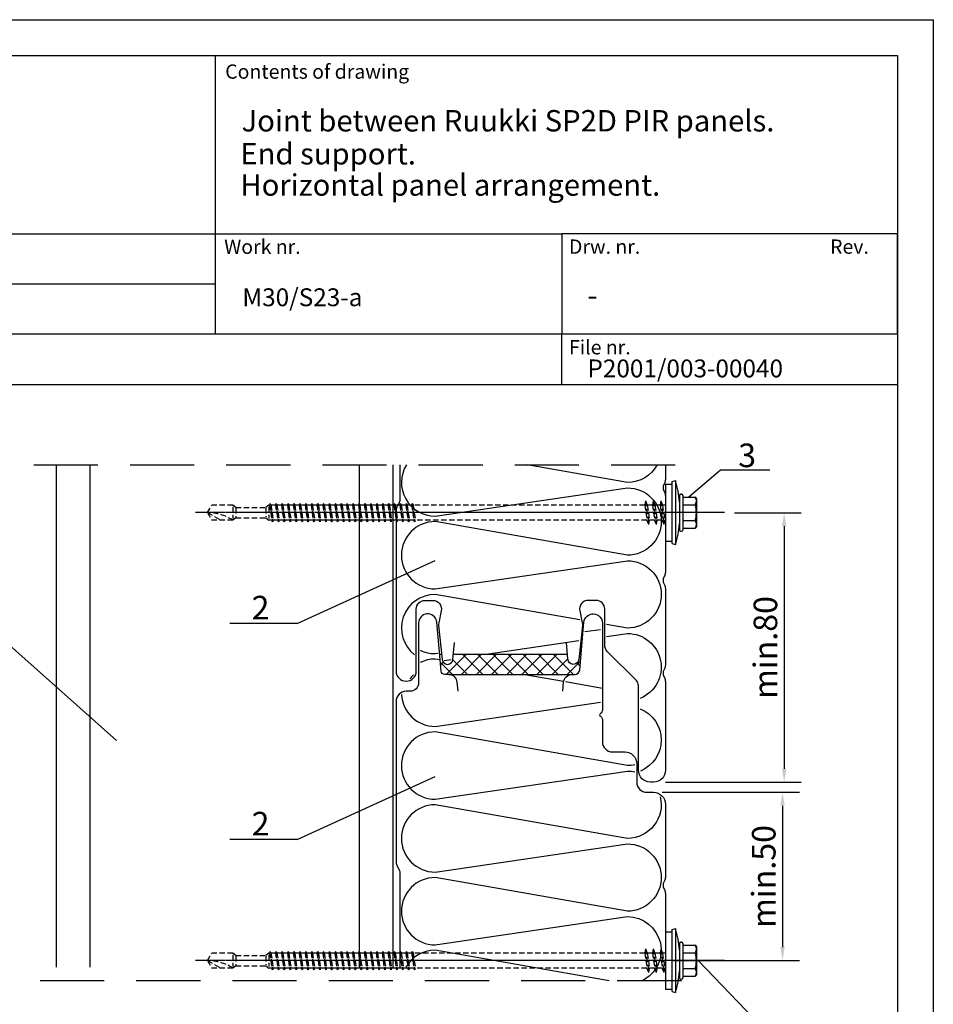
# Model space of a CAD drawing. Units: millimetres. Extents: x -4119 to 10143, y -10071 to -6178.
# Drawn here: x 4523 to 4794, y -8462 to -8169 of the extents above; entities that cross this region are included whole.
import ezdxf

# ---------------------------------------------------------------- set-up
doc = ezdxf.new("R2010")
doc.units = ezdxf.units.MM
doc.linetypes.add('CENTER', pattern=[2, 1.25, -0.25, 0.25, -0.25])
doc.linetypes.add('HIDDEN', pattern=[9.525, 6.35, -3.175])
doc.layers.get('0').update_dxf_attribs({"color": 1})
for name, color, linetype in [('GR_018', 1, 'Continuous'), ('GR_025', 2, 'Continuous'), ('GR_035', 3, 'Continuous'), ('KRESKOWANIE', 1, 'Continuous'), ('Ru_Opis', 3, 'Continuous'), ('Table', 2, 'Continuous'), ('Text', 2, 'Continuous')]:
    doc.layers.add(name, color=color, linetype=linetype)
doc.styles.add('arial', font='arial.ttf')
doc.dimstyles.new('RYS_MECH$0', dxfattribs={"dimscale": 1.5, "dimtxt": 3, "dimasz": 2, "dimexe": 2.5, "dimexo": 2, "dimgap": 1, "dimtad": 1, "dimdec": 0, "dimzin": 0, "dimdsep": 46, "dimtxsty": 'arial', "dimcen": -3, "dimdle": 1.25, "dimclrd": 1, "dimclre": 1, "dimclrt": 2, "dimadec": 0, "dimazin": 0, "dimtfac": 0.75, "dimtdec": 0, "dimtix": 1, "dimtmove": 2, "dimatfit": 3, "dimfxl": 1, "dimtvp": 1.5, "dimtolj": 1, "dimtzin": 0, "dimarcsym": 0})
pattern_1 = [(45, (-7387.5163, -8686.0097), (-2.245064, 2.245064), []), (135, (-7387.5163, -8686.0097), (-2.245064, -2.245064), [])]

# ---------------------------------------------------------------- blocks, each defined once
blk = doc.blocks.new('tabelka')
at = {"color": 2}
blk.add_lwpolyline([(730, 1169.61), (730, 1204.97)], dxfattribs=at)
at = {"layer": 'Table'}
for p, q in [((25, 1275), (730, 1275)), ((487.5, 1205), (487.5, 1275)), ((25, 1240), (487.5, 1240)), ((25, 1205), (730, 1205)), ((25, 1169.61), (965, 1169.61))]:
    blk.add_line(p, q, dxfattribs=at)
for points in [[(990, 0), (0, 0), (0, 1425), (990, 1425)], [(965, 25), (25, 25), (25, 1400), (965, 1400)], [(730, 1275), (730, 1205), (965, 1205), (965, 1275)]]:
    blk.add_lwpolyline(points, close=True, dxfattribs=at)
blk.add_lwpolyline([(487.5, 1275), (487.5, 1400)], dxfattribs=at)
blk = doc.blocks.new('L01C')
at = {"layer": 'GR_018', "linetype": 'CENTER', "ltscale": 0.25}
blk.add_line((0, 17.51), (0, -139.7), dxfattribs=at)
at = {"layer": 'GR_018', "linetype": 'Continuous'}
for p, q in [((-4.62, 5.2), (-4.62, 8.8)), ((-4.22, 9.2), (4.22, 9.2)), ((-2.31, 5.2), (-2.31, 8.84)), ((2.31, 5.2), (2.31, 8.84)), ((4.62, 5.2), (4.62, 8.8)), ((-9.21, 2), (-9.5, 3)), ((-5.5, 4.6), (-5.5, 4.8)), ((-5.1, 5.2), (5.1, 5.2)), ((-5.1, 4.2), (5.1, 4.2)), ((5.5, 4.6), (5.5, 4.8)), ((9.21, 2), (9.5, 3)), ((-8.5, 0), (-8.5, 2)), ((-8.5, 0), (8.5, 0)), ((2.25, 0), (2.25, -0.19)), ((8.5, 0), (8.5, 2)), ((3.5, -0.38), (2.25, -0.19))]:
    blk.add_line(p, q, dxfattribs=at)
at = {"layer": 'GR_018', "linetype": 'HIDDEN', "ltscale": 0.25}
for p, q in [((-2.25, 0), (-2.25, -0.84)), ((-3.5, -1.39), (3.5, -0.38)), ((-3.5, -1.39), (-2.25, -0.84)), ((-3.5, -1.39), (-2.25, -1.58)), ((-3.5, -3.66), (3.5, -2.65)), ((-2.25, -0.84), (2.25, -0.19)), ((-2.25, -1.58), (2.25, -0.92)), ((-2.25, -1.58), (-2.25, -3.11)), ((-2.25, -3.11), (2.25, -2.46)), ((3.5, -0.38), (2.25, -0.92)), ((2.25, -0.92), (2.25, -2.46)), ((3.5, -2.65), (2.25, -2.46)), ((3.5, -2.65), (2.25, -3.2)), ((-3.5, -3.66), (-2.25, -3.11)), ((-3.5, -3.66), (-2.25, -3.85)), ((-3.5, -5.93), (3.5, -4.92)), ((-3.5, -5.93), (-2.25, -5.38)), ((-2.25, -3.85), (2.25, -3.2)), ((-2.25, -3.85), (-2.25, -5.38)), ((-2.25, -5.38), (2.25, -4.73)), ((-2.25, -6.12), (2.25, -5.47)), ((2.25, -3.2), (2.25, -4.73)), ((3.5, -4.92), (2.25, -4.73)), ((3.5, -4.92), (2.25, -5.47)), ((2.25, -5.47), (2.25, -74.29)), ((-3.5, -5.93), (-2.25, -6.12)), ((-2.25, -6.12), (-2.25, -74.95)), ((-2.75, -75.23), (2.75, -74.43)), ((-2.75, -75.23), (-2.25, -74.95)), ((-2.75, -75.23), (-2.25, -75.37)), ((-2.25, -74.95), (2.25, -74.29)), ((-2.25, -75.37), (2.25, -74.71)), ((-2.25, -75.37), (-2.25, -76.71)), ((2.75, -74.43), (2.25, -74.29)), ((2.75, -74.43), (2.25, -74.71)), ((2.25, -74.71), (2.25, -76.05)), ((-2.75, -76.99), (2.75, -76.19)), ((-2.75, -76.99), (-2.25, -76.71)), ((-2.75, -76.99), (-2.25, -77.12)), ((-2.75, -78.75), (2.75, -77.95)), ((-2.75, -78.75), (-2.25, -78.46)), ((-2.75, -78.75), (-2.25, -78.88)), ((-2.25, -76.71), (2.25, -76.05)), ((-2.25, -77.12), (2.25, -76.47)), ((-2.25, -77.12), (-2.25, -78.46)), ((-2.25, -78.46), (2.25, -77.81)), ((-2.25, -78.88), (2.25, -78.23)), ((-2.25, -78.88), (-2.25, -80.22)), ((2.75, -76.19), (2.25, -76.05)), ((2.75, -76.19), (2.25, -76.47)), ((2.25, -76.47), (2.25, -77.81)), ((2.75, -77.95), (2.25, -77.81)), ((2.75, -77.95), (2.25, -78.23)), ((2.25, -78.23), (2.25, -79.57)), ((-2.75, -80.5), (2.75, -79.71)), ((-2.75, -80.5), (-2.25, -80.22)), ((-2.75, -80.5), (-2.25, -80.64)), ((-2.75, -82.26), (2.75, -81.46)), ((-2.25, -80.22), (2.25, -79.57)), ((-2.25, -80.64), (2.25, -79.99)), ((-2.25, -80.64), (-2.25, -81.98)), ((-2.25, -81.98), (2.25, -81.33)), ((-2.25, -82.4), (2.25, -81.75)), ((2.75, -79.71), (2.25, -79.57)), ((2.75, -79.71), (2.25, -79.99)), ((2.25, -79.99), (2.25, -81.33)), ((2.75, -81.46), (2.25, -81.33)), ((2.75, -81.46), (2.25, -81.75)), ((2.25, -81.75), (2.25, -83.09)), ((-2.75, -82.26), (-2.25, -81.98)), ((-2.75, -82.26), (-2.25, -82.4)), ((-2.75, -84.02), (2.75, -83.22)), ((-2.75, -84.02), (-2.25, -83.74)), ((-2.75, -84.02), (-2.25, -84.16)), ((-2.25, -82.4), (-2.25, -83.74)), ((-2.25, -83.74), (2.25, -83.09)), ((-2.25, -84.16), (2.25, -83.51)), ((-2.25, -84.16), (-2.25, -85.5)), ((2.75, -83.22), (2.25, -83.09)), ((2.75, -83.22), (2.25, -83.51)), ((2.25, -83.51), (2.25, -84.84)), ((-2.75, -85.78), (2.75, -84.98)), ((-2.75, -85.78), (-2.25, -85.5)), ((-2.75, -85.78), (-2.25, -85.92)), ((-2.75, -87.54), (2.75, -86.74)), ((-2.75, -87.54), (-2.25, -87.25)), ((-2.75, -87.54), (-2.25, -87.67)), ((-2.25, -85.5), (2.25, -84.84)), ((-2.25, -85.92), (2.25, -85.26)), ((-2.25, -85.92), (-2.25, -87.25)), ((-2.25, -87.25), (2.25, -86.6)), ((-2.25, -87.67), (2.25, -87.02)), ((-2.25, -87.67), (-2.25, -89.01)), ((2.75, -84.98), (2.25, -84.84)), ((2.75, -84.98), (2.25, -85.26)), ((2.25, -85.26), (2.25, -86.6)), ((2.75, -86.74), (2.25, -86.6)), ((2.75, -86.74), (2.25, -87.02)), ((2.25, -87.02), (2.25, -88.36)), ((-2.75, -89.3), (2.75, -88.5)), ((-2.75, -89.3), (-2.25, -89.01)), ((-2.75, -89.3), (-2.25, -89.43)), ((-2.75, -91.05), (2.75, -90.26)), ((-2.25, -89.01), (2.25, -88.36)), ((-2.25, -89.43), (2.25, -88.78)), ((-2.25, -89.43), (-2.25, -90.77)), ((-2.25, -90.77), (2.25, -90.12)), ((-2.25, -91.19), (2.25, -90.54)), ((2.75, -88.5), (2.25, -88.36)), ((2.75, -88.5), (2.25, -88.78)), ((2.25, -88.78), (2.25, -90.12)), ((2.75, -90.26), (2.25, -90.12)), ((2.75, -90.26), (2.25, -90.54)), ((2.25, -90.54), (2.25, -91.88)), ((-2.75, -91.05), (-2.25, -90.77)), ((-2.75, -91.05), (-2.25, -91.19)), ((-2.75, -92.81), (2.75, -92.01)), ((-2.75, -92.81), (-2.25, -92.53)), ((-2.75, -92.81), (-2.25, -92.95)), ((-2.25, -91.19), (-2.25, -92.53)), ((-2.25, -92.53), (2.25, -91.88)), ((-2.25, -92.95), (2.25, -92.3)), ((-2.25, -92.95), (-2.25, -94.29)), ((2.75, -92.01), (2.25, -91.88)), ((2.75, -92.01), (2.25, -92.3)), ((2.25, -92.3), (2.25, -93.64)), ((-2.75, -94.57), (2.75, -93.77)), ((-2.75, -94.57), (-2.25, -94.29)), ((-2.75, -94.57), (-2.25, -94.71)), ((-2.75, -96.33), (2.75, -95.53)), ((-2.75, -96.33), (-2.25, -96.05)), ((-2.75, -96.33), (-2.25, -96.47)), ((-2.25, -94.29), (2.25, -93.64)), ((-2.25, -94.71), (2.25, -94.05)), ((-2.25, -94.71), (-2.25, -96.05)), ((-2.25, -96.05), (2.25, -95.39)), ((-2.25, -96.47), (2.25, -95.81)), ((-2.25, -96.47), (-2.25, -97.8)), ((2.75, -93.77), (2.25, -93.64)), ((2.75, -93.77), (2.25, -94.05)), ((2.25, -94.05), (2.25, -95.39)), ((2.75, -95.53), (2.25, -95.39)), ((2.75, -95.53), (2.25, -95.81)), ((2.25, -95.81), (2.25, -97.15)), ((-2.75, -98.09), (2.75, -97.29)), ((-2.75, -98.09), (-2.25, -97.8)), ((-2.75, -98.09), (-2.25, -98.22)), ((-2.75, -99.84), (2.75, -99.05)), ((-2.25, -97.8), (2.25, -97.15)), ((-2.25, -98.22), (2.25, -97.57)), ((-2.25, -98.22), (-2.25, -99.56)), ((-2.25, -99.56), (2.25, -98.91)), ((-2.25, -99.98), (2.25, -99.33)), ((2.75, -97.29), (2.25, -97.15)), ((2.75, -97.29), (2.25, -97.57)), ((2.25, -97.57), (2.25, -98.91)), ((2.75, -99.05), (2.25, -98.91)), ((2.75, -99.05), (2.25, -99.33)), ((2.25, -99.33), (2.25, -100.67)), ((-2.75, -99.84), (-2.25, -99.56)), ((-2.75, -99.84), (-2.25, -99.98)), ((-2.75, -101.6), (2.75, -100.81)), ((-2.75, -101.6), (-2.25, -101.32)), ((-2.75, -101.6), (-2.25, -101.74)), ((-2.25, -99.98), (-2.25, -101.32)), ((-2.25, -101.32), (2.25, -100.67)), ((-2.25, -101.74), (2.25, -101.09)), ((-2.25, -101.74), (-2.25, -103.08)), ((2.75, -100.81), (2.25, -100.67)), ((2.75, -100.81), (2.25, -101.09)), ((2.25, -101.09), (2.25, -102.43)), ((-2.75, -103.36), (2.75, -102.56)), ((-2.75, -103.36), (-2.25, -103.08)), ((-2.75, -103.36), (-2.25, -103.5)), ((-2.75, -105.12), (2.75, -104.32)), ((-2.75, -105.12), (-2.25, -104.84)), ((-2.75, -105.12), (-2.25, -105.26)), ((-2.25, -103.08), (2.25, -102.43)), ((-2.25, -103.5), (2.25, -102.85)), ((-2.25, -103.5), (-2.25, -104.84)), ((-2.25, -104.84), (2.25, -104.18)), ((-2.25, -105.26), (2.25, -104.6)), ((-2.25, -105.26), (-2.25, -106.6)), ((2.75, -102.56), (2.25, -102.43)), ((2.75, -102.56), (2.25, -102.85)), ((2.25, -102.85), (2.25, -104.18)), ((2.75, -104.32), (2.25, -104.18)), ((2.75, -104.32), (2.25, -104.6)), ((2.25, -104.6), (2.25, -105.94)), ((-2.75, -106.88), (2.75, -106.08)), ((-2.75, -106.88), (-2.25, -106.6)), ((-2.75, -106.88), (-2.25, -107.02)), ((-2.75, -108.64), (2.75, -107.84)), ((-2.25, -106.6), (2.25, -105.94)), ((-2.25, -107.02), (2.25, -106.36)), ((-2.25, -107.02), (-2.25, -108.35)), ((-2.25, -108.35), (2.25, -107.7)), ((-2.25, -108.77), (2.25, -108.12)), ((2.75, -106.08), (2.25, -105.94)), ((2.75, -106.08), (2.25, -106.36)), ((2.25, -106.36), (2.25, -107.7)), ((2.75, -107.84), (2.25, -107.7)), ((2.75, -107.84), (2.25, -108.12)), ((2.25, -108.12), (2.25, -109.46)), ((-2.75, -108.64), (-2.25, -108.35)), ((-2.75, -108.64), (-2.25, -108.77)), ((-2.75, -110.39), (2.75, -109.6)), ((-2.75, -110.39), (-2.25, -110.11)), ((-2.75, -110.39), (-2.25, -110.53)), ((-2.25, -108.77), (-2.25, -110.11)), ((-2.25, -110.11), (2.25, -109.46)), ((-2.25, -110.53), (2.25, -109.88)), ((-2.25, -110.53), (-2.25, -111.87)), ((2.75, -109.6), (2.25, -109.46)), ((2.75, -109.6), (2.25, -109.88)), ((2.25, -109.88), (2.25, -111.22)), ((-2.75, -112.15), (2.75, -111.36)), ((-2.75, -112.15), (-2.25, -111.87)), ((-2.75, -112.15), (-2.25, -112.29)), ((-2.75, -113.91), (2.75, -113.11)), ((-2.75, -113.91), (-2.25, -113.63)), ((-2.75, -113.91), (-2.25, -114.05)), ((-2.25, -111.87), (2.25, -111.22)), ((-2.25, -112.29), (2.25, -111.64)), ((-2.25, -112.29), (-2.25, -113.63)), ((-2.25, -113.63), (2.25, -112.98)), ((-2.25, -114.05), (2.25, -113.4)), ((2.75, -111.36), (2.25, -111.22)), ((2.75, -111.36), (2.25, -111.64)), ((2.25, -111.64), (2.25, -112.98)), ((2.75, -113.11), (2.25, -112.98)), ((2.75, -113.11), (2.25, -113.4)), ((2.25, -113.4), (2.25, -114.73)), ((-2.75, -115.67), (2.75, -114.87)), ((-2.75, -115.67), (-2.25, -115.39)), ((-2.75, -115.67), (-2.25, -115.81)), ((-2.75, -117.43), (2.75, -116.63)), ((-2.25, -114.05), (-2.25, -115.39)), ((-2.25, -115.39), (2.25, -114.73)), ((-2.25, -115.81), (2.25, -115.15)), ((-2.25, -115.81), (-2.25, -117.15)), ((-2.25, -117.15), (2.25, -116.49)), ((-2.25, -117.57), (2.25, -116.91)), ((2.75, -114.87), (2.25, -114.73)), ((2.75, -114.87), (2.25, -115.15)), ((2.25, -115.15), (2.25, -116.49)), ((2.75, -116.63), (2.25, -116.49)), ((2.75, -116.63), (2.25, -116.91)), ((2.25, -116.91), (2.25, -117.79)), ((-2.75, -117.43), (-2.25, -117.15)), ((-2.75, -117.43), (-2.25, -117.57)), ((-2.25, -117.57), (-2.25, -117.79)), ((-2.25, -117.79), (-1.5, -118.64)), ((-1.72, -117.79), (1.72, -117.79)), ((-1.5, -127.64), (-1.5, -118.64)), ((-1.33, -118.64), (1.33, -118.64)), ((1.5, -118.64), (2.25, -117.79)), ((1.5, -127.64), (1.5, -118.64)), ((-1.5, -127.64), (-2.25, -128.5)), ((-2.25, -128.5), (-2.25, -134.7)), ((-1.72, -128.5), (1.72, -128.5)), ((-1.33, -127.64), (1.33, -127.64)), ((1.5, -127.64), (2.25, -128.5)), ((2.25, -128.5), (2.25, -134.7)), ((0, -136), (2.25, -131.89)), ((0, -136), (-2.25, -134.7)), ((0, -136), (2.25, -134.7))]:
    blk.add_line(p, q, dxfattribs=at)
at = {"layer": 'GR_018', "linetype": 'Continuous'}
for points in [[(-9.5, 3), (9.5, 3)], [(9.21, 2), (-9.21, 2)]]:
    blk.add_lwpolyline(points, dxfattribs=at)
for centre, radius, start, end in [((-4.22, 8.8), 0.4, 90, 180), ((-3.46, 7.19), 2.01, 55.0561, 124.9439), ((0, 1.68), 7.52, 72.1138, 107.8785), ((3.46, 7.19), 2.01, 55.0561, 124.9439), ((4.22, 8.8), 0.4, 0, 90), ((0, -29.8), 34.15, 95.3336, 106.1505), ((-5.1, 4.8), 0.4, 90, 180), ((-5.1, 4.6), 0.4, 180, 270), ((0, -29.8), 34.15, 73.8495, 84.6664), ((5.1, 4.8), 0.4, 0, 90), ((5.1, 4.6), 0.4, 270, 0)]:
    blk.add_arc(centre, radius, start, end, dxfattribs=at)
at = {"layer": 'GR_018', "linetype": 'HIDDEN', "ltscale": 0.25}
blk.add_arc((13.62, -136), 13.62, 146.6015, 180, dxfattribs=at)
blk = doc.blocks.new('*D4001')
at = {"layer": 'DEFPOINTS', "color": 0}
for p in [(4731.27, -8315.64), (4710.69, -8395.64), (4749.98, -8395.64)]:
    blk.add_point(p, dxfattribs=at)
at = {"layer": 'GR_018', "color": 1, "lineweight": -2}
for p, q in [((4735.27, -8315.64), (4754.98, -8315.64)), ((4749.98, -8319.64), (4749.98, -8391.64)), ((4714.69, -8395.64), (4754.98, -8395.64))]:
    blk.add_line(p, q, dxfattribs=at)
at = {"layer": 'GR_018', "color": 1}
for points in [[(4750.65, -8319.64), (4749.32, -8319.64), (4749.98, -8315.64)], [(4749.32, -8391.64), (4750.65, -8391.64), (4749.98, -8395.64)]]:
    blk.add_solid(points, dxfattribs=at)
at = {"layer": 'GR_018', "color": 2, "insert": (4744.41, -8355.64), "char_height": 7, "attachment_point": 5, "rotation": 90, "style": 'arial'}
blk.add_mtext('\\A1;\\A1;min.80', dxfattribs=at)
blk = doc.blocks.new('*D4002')
at = {"layer": 'DEFPOINTS', "color": 0}
for p in [(4709.76, -8398.64), (4713.13, -8448.63), (4749.48, -8448.63)]:
    blk.add_point(p, dxfattribs=at)
at = {"layer": 'GR_018', "color": 1, "lineweight": -2}
for p, q in [((4713.76, -8398.64), (4754.48, -8398.64)), ((4749.48, -8402.64), (4749.48, -8444.63)), ((4717.13, -8448.63), (4754.48, -8448.63))]:
    blk.add_line(p, q, dxfattribs=at)
at = {"layer": 'GR_018', "color": 1}
for points in [[(4750.15, -8402.64), (4748.82, -8402.64), (4749.48, -8398.64)], [(4748.82, -8444.63), (4750.15, -8444.63), (4749.48, -8448.63)]]:
    blk.add_solid(points, dxfattribs=at)
at = {"layer": 'GR_018', "color": 2, "insert": (4743.91, -8423.64), "char_height": 7, "attachment_point": 5, "rotation": 90, "style": 'arial'}
blk.add_mtext('\\A1;\\A1;min.50', dxfattribs=at)
blk = doc.blocks.new('*D4555')
at = {"layer": 'DEFPOINTS', "color": 0}
for p in [(4731.27, -8315.64), (4710.69, -8395.64), (4749.98, -8395.64)]:
    blk.add_point(p, dxfattribs=at)
at = {"layer": 'GR_018', "color": 1, "lineweight": -2}
for p, q in [((4735.27, -8315.64), (4754.98, -8315.64)), ((4749.98, -8319.64), (4749.98, -8391.64)), ((4714.69, -8395.64), (4754.98, -8395.64))]:
    blk.add_line(p, q, dxfattribs=at)
at = {"layer": 'GR_018', "color": 1}
for points in [[(4750.65, -8319.64), (4749.32, -8319.64), (4749.98, -8315.64)], [(4749.32, -8391.64), (4750.65, -8391.64), (4749.98, -8395.64)]]:
    blk.add_solid(points, dxfattribs=at)
at = {"layer": 'GR_018', "color": 2, "insert": (4744.41, -8355.64), "char_height": 7, "attachment_point": 5, "rotation": 90, "style": 'arial'}
blk.add_mtext('\\A1;\\A1;min.80', dxfattribs=at)
blk = doc.blocks.new('*D4556')
at = {"layer": 'DEFPOINTS', "color": 0}
for p in [(4709.76, -8398.64), (4713.13, -8448.63), (4749.48, -8448.63)]:
    blk.add_point(p, dxfattribs=at)
at = {"layer": 'GR_018', "color": 1, "lineweight": -2}
for p, q in [((4713.76, -8398.64), (4754.48, -8398.64)), ((4749.48, -8402.64), (4749.48, -8444.63)), ((4717.13, -8448.63), (4754.48, -8448.63))]:
    blk.add_line(p, q, dxfattribs=at)
at = {"layer": 'GR_018', "color": 1}
for points in [[(4750.15, -8402.64), (4748.82, -8402.64), (4749.48, -8398.64)], [(4748.82, -8444.63), (4750.15, -8444.63), (4749.48, -8448.63)]]:
    blk.add_solid(points, dxfattribs=at)
at = {"layer": 'GR_018', "color": 2, "insert": (4743.91, -8423.64), "char_height": 7, "attachment_point": 5, "rotation": 90, "style": 'arial'}
blk.add_mtext('\\A1;\\A1;min.50', dxfattribs=at)

msp = doc.modelspace()

# ---------------------------------------------------------------- hatches: boundary and pattern name
at = {"layer": 'GR_025'}
h = msp.add_hatch(dxfattribs=at)
h.set_pattern_fill('ANSI37', color=13, style=0)
h.set_pattern_definition(pattern_1)
edge = h.paths.add_edge_path()
edge.add_line((4651.71204, -8357.64424), (4651.57735, -8359.18375))
edge.add_arc((4649.98344, -8359.0443), 1.6, 186, 355, ccw=False)
edge.add_line((4648.39221, -8359.21155), (4648.22748, -8357.64424))
edge.add_line((4648.22748, -8357.64424), (4647.61601, -8357.64424))
edge.add_line((4647.61601, -8357.64424), (4648.0531, -8362.64017))
edge.add_arc((4649.14891, -8362.5443), 1.1, 185, 270)
edge.add_line((4649.14891, -8363.6443), (4650.36731, -8363.6443))
edge.add_line((4650.36731, -8363.6443), (4650.36731, -8363.64424))
edge.add_line((4650.36731, -8363.64424), (4687.77285, -8363.64424))
edge.add_arc((4687.77285, -8362.14424), 1.5, 270, 355)
edge.add_line((4689.26714, -8362.27497), (4689.67228, -8357.64424))
edge.add_line((4689.67228, -8357.64424), (4689.15428, -8357.64424))
edge.add_line((4689.15428, -8357.64424), (4688.99429, -8359.16641))
edge.add_arc((4687.35333, -8358.99394), 1.65, 185, 354, ccw=False)
edge.add_line((4685.70961, -8359.13774), (4685.57895, -8357.64424))
edge.add_line((4685.57895, -8357.64424), (4651.71204, -8357.64424))
h = msp.add_hatch(dxfattribs=at)
h.set_pattern_fill('ANSI37', color=13, style=0)
h.set_pattern_definition(pattern_1)
edge = h.paths.add_edge_path()
edge.add_line((4651.71204, -8357.64424), (4651.57735, -8359.18375))
edge.add_arc((4649.98344, -8359.0443), 1.6, 186, 355, ccw=False)
edge.add_line((4648.39221, -8359.21155), (4648.22748, -8357.64424))
edge.add_line((4648.22748, -8357.64424), (4647.61601, -8357.64424))
edge.add_line((4647.61601, -8357.64424), (4648.0531, -8362.64017))
edge.add_arc((4649.14891, -8362.5443), 1.1, 185, 270)
edge.add_line((4649.14891, -8363.6443), (4650.36731, -8363.6443))
edge.add_line((4650.36731, -8363.6443), (4650.36731, -8363.64424))
edge.add_line((4650.36731, -8363.64424), (4687.77285, -8363.64424))
edge.add_arc((4687.77285, -8362.14424), 1.5, 270, 355)
edge.add_line((4689.26714, -8362.27497), (4689.67228, -8357.64424))
edge.add_line((4689.67228, -8357.64424), (4689.15428, -8357.64424))
edge.add_line((4689.15428, -8357.64424), (4688.99429, -8359.16641))
edge.add_arc((4687.35333, -8358.99394), 1.65, 185, 354, ccw=False)
edge.add_line((4685.70961, -8359.13774), (4685.57895, -8357.64424))
edge.add_line((4685.57895, -8357.64424), (4651.71204, -8357.64424))

# ---------------------------------------------------------------- linework, layer by layer
at = {"layer": 'GR_018', "linetype": 'HIDDEN', "ltscale": 3}
for p, q in [((4527.09247, -8301.40991), (4719.06069, -8301.40991)), ((4527.09247, -8301.40991), (4719.06069, -8301.40991)), ((4719.45, -8454.60543), (4528.12185, -8454.60543)), ((4719.45, -8454.60543), (4528.12185, -8454.60543))]:
    msp.add_line(p, q, dxfattribs=at)
at = {"layer": 'GR_025'}
for points in [[(4635.79206, -8301.40991), (4635.79206, -8311.83879, -0.131652498), (4635.52411, -8312.83879), (4635.09398, -8313.58379, 0.131652498), (4634.69206, -8315.08379), (4634.69206, -8362.6443, 1), (4640.69206, -8362.6443), (4640.69206, -8344.2443, -0.414213562), (4643.29206, -8341.6443), (4645.57655, -8341.6443, -0.476975533), (4648.11974, -8344.78487), (4647.37307, -8348.29768, 0.078701707), (4647.33049, -8349.11002), (4648.39221, -8359.21155, 0.908336046), (4651.57735, -8359.18375), (4652.01313, -8354.20278), (4652.01313, -8354.20278)], [(4635.79206, -8301.40991), (4635.79206, -8311.83879, -0.131652498), (4635.52411, -8312.83879), (4635.09398, -8313.58379, 0.131652498), (4634.69206, -8315.08379), (4634.69206, -8362.6443, 1), (4640.69206, -8362.6443), (4640.69206, -8344.2443, -0.414213562), (4643.29206, -8341.6443), (4645.57655, -8341.6443, -0.476975533), (4648.11974, -8344.78487), (4647.37307, -8348.29768, 0.078701707), (4647.33049, -8349.11002), (4648.39221, -8359.21155, 0.908336046), (4651.57735, -8359.18375), (4652.01313, -8354.20278), (4652.01313, -8354.20278)], [(4714.69206, -8301.40991), (4714.69206, -8305.71587, -0.121454975), (4714.39981, -8306.9012), (4714.22477, -8307.23463, 0.246546839), (4714.22477, -8309.09398), (4714.39981, -8309.4274, -0.121454975), (4714.69206, -8310.61274), (4714.69206, -8321.9443), (4714.69206, -8333.27587, -0.121454975), (4714.39981, -8334.4612), (4714.22477, -8334.79463, 0.246546839), (4714.22477, -8336.65398), (4714.39981, -8336.9874, -0.121454975), (4714.69206, -8338.17274), (4714.69206, -8349.5043), (4714.69206, -8360.83587, -0.121454975), (4714.39981, -8362.0212), (4714.22477, -8362.35463, 0.246546839), (4714.22477, -8364.21398), (4714.39981, -8364.5474, -0.121454975), (4714.69206, -8365.73274), (4714.69206, -8377.0643), (4714.69206, -8392.0943, -0.414213562), (4711.14206, -8395.6443), (4710.24206, -8395.6443, -0.414213562), (4706.69206, -8392.0943), (4706.69206, -8366.87273, 0.198912367), (4706.10627, -8365.45852), (4697.43893, -8356.79118, -0.198912367), (4696.69206, -8354.98806), (4696.69206, -8344.244, 0.414213562), (4694.09206, -8341.644), (4691.80756, -8341.644, 0.476975533), (4689.26437, -8344.78457), (4690.01114, -8348.29781, -0.078701707), (4690.05289, -8349.09453), (4688.99429, -8359.16641, -0.908336046), (4685.70961, -8359.13774), (4685.27383, -8354.15677), (4685.27383, -8354.15677)], [(4714.69206, -8301.40991), (4714.69206, -8305.71587, -0.121454975), (4714.39981, -8306.9012), (4714.22477, -8307.23463, 0.246546839), (4714.22477, -8309.09398), (4714.39981, -8309.4274, -0.121454975), (4714.69206, -8310.61274), (4714.69206, -8321.9443), (4714.69206, -8333.27587, -0.121454975), (4714.39981, -8334.4612), (4714.22477, -8334.79463, 0.246546839), (4714.22477, -8336.65398), (4714.39981, -8336.9874, -0.121454975), (4714.69206, -8338.17274), (4714.69206, -8349.5043), (4714.69206, -8360.83587, -0.121454975), (4714.39981, -8362.0212), (4714.22477, -8362.35463, 0.246546839), (4714.22477, -8364.21398), (4714.39981, -8364.5474, -0.121454975), (4714.69206, -8365.73274), (4714.69206, -8377.0643), (4714.69206, -8392.0943, -0.414213562), (4711.14206, -8395.6443), (4710.24206, -8395.6443, -0.414213562), (4706.69206, -8392.0943), (4706.69206, -8366.87273, 0.198912367), (4706.10627, -8365.45852), (4697.43893, -8356.79118, -0.198912367), (4696.69206, -8354.98806), (4696.69206, -8344.244, 0.414213562), (4694.09206, -8341.644), (4691.80756, -8341.644, 0.476975533), (4689.26437, -8344.78457), (4690.01114, -8348.29781, -0.078701707), (4690.05289, -8349.09453), (4688.99429, -8359.16641, -0.908336046), (4685.70961, -8359.13774), (4685.27383, -8354.15677), (4685.27383, -8354.15677)], [(4653.09391, -8368.62528), (4653.09391, -8368.62528), (4652.85779, -8365.92641, 0.388878732), (4650.36731, -8363.6443), (4649.14891, -8363.6443, -0.388878732), (4648.0531, -8362.64017), (4646.78178, -8348.10898, 0.022814031), (4646.74915, -8347.86489, 0.914505207), (4641.39206, -8348.3443), (4641.39206, -8366.1443, -0.414213562), (4638.89206, -8368.6443), (4637.69206, -8368.6443, 0.414213562), (4634.69206, -8371.6443), (4634.69206, -8419.33879), (4634.69206, -8419.33879, 0.131652498), (4635.02699, -8420.58879), (4635.52411, -8421.44982, -0.131652498), (4635.79206, -8422.44982), (4635.79206, -8450.60696)], [(4653.09391, -8368.62528), (4653.09391, -8368.62528), (4652.85779, -8365.92641, 0.388878732), (4650.36731, -8363.6443), (4649.14891, -8363.6443, -0.388878732), (4648.0531, -8362.64017), (4646.78178, -8348.10898, 0.022814031), (4646.74915, -8347.86489, 0.914505207), (4641.39206, -8348.3443), (4641.39206, -8366.1443, -0.414213562), (4638.89206, -8368.6443), (4637.69206, -8368.6443, 0.414213562), (4634.69206, -8371.6443), (4634.69206, -8419.33879), (4634.69206, -8419.33879, 0.131652498), (4635.02699, -8420.58879), (4635.52411, -8421.44982, -0.131652498), (4635.79206, -8422.44982), (4635.79206, -8450.60696)], [(4684.19438, -8368.62528), (4684.19438, -8368.62528), (4684.42651, -8365.97205, -0.388878732), (4686.9668, -8363.6443), (4687.77285, -8363.6443, 0.388878732), (4689.26714, -8362.27504), (4690.50252, -8348.15462, -0.957291742), (4695.99206, -8348.3943), (4695.99206, -8374.27912, -0.273426508), (4695.47427, -8375.15517), (4695.38143, -8375.20628, 0.591040411), (4695.38143, -8376.08233), (4695.47427, -8376.13343, -0.273426509), (4695.99206, -8377.00948), (4695.99206, -8383.6443, 0.414213562), (4698.99206, -8386.6443), (4702.64206, -8386.6443, -0.414213562), (4706.19206, -8390.1943), (4706.19206, -8395.6443, 0.414213562), (4709.19206, -8398.6443), (4711.14206, -8398.6443, -0.414213562), (4714.69206, -8402.1943), (4714.69206, -8412.4643), (4714.69206, -8423.79587, -0.121454975), (4714.39981, -8424.9812), (4714.22477, -8425.31463, 0.246546839), (4714.22477, -8427.17398), (4714.39981, -8427.5074, -0.121454975), (4714.69206, -8428.69274), (4714.69206, -8454.43732)], [(4684.19438, -8368.62528), (4684.19438, -8368.62528), (4684.42651, -8365.97205, -0.388878732), (4686.9668, -8363.6443), (4687.77285, -8363.6443, 0.388878732), (4689.26714, -8362.27504), (4690.50252, -8348.15462, -0.957291742), (4695.99206, -8348.3943), (4695.99206, -8374.27912, -0.273426508), (4695.47427, -8375.15517), (4695.38143, -8375.20628, 0.591040411), (4695.38143, -8376.08233), (4695.47427, -8376.13343, -0.273426509), (4695.99206, -8377.00948), (4695.99206, -8383.6443, 0.414213562), (4698.99206, -8386.6443), (4702.64206, -8386.6443, -0.414213562), (4706.19206, -8390.1943), (4706.19206, -8395.6443, 0.414213562), (4709.19206, -8398.6443), (4711.14206, -8398.6443, -0.414213562), (4714.69206, -8402.1943), (4714.69206, -8412.4643), (4714.69206, -8423.79587, -0.121454975), (4714.39981, -8424.9812), (4714.22477, -8425.31463, 0.246546839), (4714.22477, -8427.17398), (4714.39981, -8427.5074, -0.121454975), (4714.69206, -8428.69274), (4714.69206, -8454.43732)]]:
    msp.add_lwpolyline(points, format="xyb", dxfattribs=at)
for points in [[(4647.61601, -8357.64424), (4648.22748, -8357.64424)], [(4647.61601, -8357.64424), (4648.22748, -8357.64424)], [(4651.71204, -8357.64424), (4685.57895, -8357.64424)], [(4651.71204, -8357.64424), (4685.57895, -8357.64424)], [(4651.71204, -8357.64424), (4685.57895, -8357.64424)], [(4651.71204, -8357.64424), (4685.57895, -8357.64424)], [(4689.15428, -8357.64424), (4689.67228, -8357.64424)], [(4689.15428, -8357.64424), (4689.67228, -8357.64424)], [(4650.36731, -8363.64424), (4686.9668, -8363.64424)], [(4650.36731, -8363.64424), (4686.9668, -8363.64424)]]:
    msp.add_lwpolyline(points, dxfattribs=at)
at = {"layer": 'GR_035', "color": 1, "linetype": 'Continuous'}
for p, q in [((4533.81475, -8450.60696), (4533.81475, -8301.40991)), ((4533.81475, -8450.60696), (4533.81475, -8301.40991)), ((4543.81475, -8450.60696), (4543.81475, -8301.40991)), ((4543.81475, -8450.60696), (4543.81475, -8301.40991)), ((4623.81475, -8450.60696), (4623.81475, -8301.40991)), ((4623.81475, -8450.60696), (4623.81475, -8301.40991)), ((4633.81475, -8450.60696), (4633.81475, -8301.40991)), ((4633.81475, -8450.60696), (4633.81475, -8301.40991))]:
    msp.add_line(p, q, dxfattribs=at)
at = {"layer": 'KRESKOWANIE', "color": 1, "linetype": 'Continuous'}
for points in [[(4637.7592, -8301.40991, 0.585694858), (4646.29206, -8316.62435), (4703.44556, -8308.24498, -1), (4703.44556, -8328.24498), (4646.29206, -8318.24498, 1), (4646.29206, -8338.24498), (4703.44556, -8329.86561, -1), (4703.44556, -8349.86561), (4697.24206, -8348.7802)], [(4637.7592, -8301.40991, 0.585694858), (4646.29206, -8316.62435), (4703.44556, -8308.24498, -1), (4703.44556, -8328.24498), (4646.29206, -8318.24498, 1), (4646.29206, -8338.24498), (4703.44556, -8329.86561, -1), (4703.44556, -8349.86561), (4697.24206, -8348.7802)], [(4712.22613, -8301.40991, -0.27454877), (4703.44556, -8306.62435), (4673.64322, -8301.40991)], [(4712.22613, -8301.40991, -0.27454877), (4703.44556, -8306.62435), (4673.64322, -8301.40991)], [(4689.25432, -8347.3826), (4646.29206, -8339.86561, 0.715998963), (4640.19206, -8357.78962)], [(4689.25432, -8347.3826), (4646.29206, -8339.86561, 0.715998963), (4640.19206, -8357.78962)], [(4697.24206, -8352.39574), (4703.44556, -8351.48624, -0.822052574), (4707.24206, -8370.73754, -0.822052574)], [(4697.24206, -8352.39574), (4703.44556, -8351.48624, -0.822052574), (4707.24206, -8370.73754, -0.822052574)], [(4641.89206, -8356.44492, 0.11438868), (4646.29184, -8357.46484), (4647.08819, -8357.34809)], [(4641.89206, -8356.44492, 0.11438868), (4646.29184, -8357.46484), (4647.08819, -8357.34809)], [(4647.76464, -8359.34316), (4646.29184, -8359.08547, 0.11438868), (4641.89206, -8360.10538, 0.11438868)], [(4647.76464, -8359.34316), (4646.29184, -8359.08547, 0.11438868), (4641.89206, -8360.10538, 0.11438868)], [(4639.91924, -8363.77992, 0.04030342), (4638.76546, -8364.90213, 0.04030342)], [(4639.91924, -8363.77992, 0.04030342), (4638.76546, -8364.90213, 0.04030342)], [(4636.30337, -8369.56547, 0.400218149), (4646.29184, -8379.08547), (4695.44206, -8371.87947)], [(4636.30337, -8369.56547, 0.400218149), (4646.29184, -8379.08547), (4695.44206, -8371.87947)], [(4707.24206, -8373.85556, -0.670114777), (4707.25328, -8392.35355, -0.670114777)], [(4707.24206, -8373.85556, -0.670114777), (4707.25328, -8392.35355, -0.670114777)], [(4705.64206, -8390.46184, -0.055426065), (4703.44534, -8390.7061), (4646.29184, -8380.7061, 1), (4646.29184, -8400.7061), (4703.44534, -8392.32672, -0.055426065), (4705.64206, -8392.57099, -0.055426065)], [(4705.64206, -8390.46184, -0.055426065), (4703.44534, -8390.7061), (4646.29184, -8380.7061, 1), (4646.29184, -8400.7061), (4703.44534, -8392.32672, -0.055426065), (4705.64206, -8392.57099, -0.055426065)], [(4713.16607, -8399.97995, -0.485426186), (4703.44534, -8412.32672), (4646.29184, -8402.32672, 1), (4646.29184, -8422.32672), (4703.44534, -8413.94735, -1), (4703.44534, -8433.94735), (4646.29184, -8423.94735, 1), (4646.29184, -8443.94735), (4703.44534, -8435.56798, -0.800111444), (4707.72605, -8454.60543)], [(4713.16607, -8399.97995, -0.485426186), (4703.44534, -8412.32672), (4646.29184, -8402.32672, 1), (4646.29184, -8422.32672), (4703.44534, -8413.94735, -1), (4703.44534, -8433.94735), (4646.29184, -8423.94735, 1), (4646.29184, -8443.94735), (4703.44534, -8435.56798, -0.800111444), (4707.72605, -8454.60543)], [(4697.94404, -8454.60543), (4646.29184, -8445.56798, 0.269153946), (4637.6092, -8450.60696, 0.269153946)], [(4697.94404, -8454.60543), (4646.29184, -8445.56798, 0.269153946), (4637.6092, -8450.60696, 0.269153946)]]:
    msp.add_lwpolyline(points, format="xyb", dxfattribs=at)
for points in [[(4690.81113, -8350.93779), (4695.44206, -8350.25884)], [(4690.81113, -8350.93779), (4695.44206, -8350.25884)], [(4661.44341, -8357.64424), (4689.02629, -8353.60027)], [(4661.44341, -8357.64424), (4689.02629, -8353.60027)], [(4648.97039, -8359.47293), (4651.0769, -8359.16409)], [(4648.97039, -8359.47293), (4651.0769, -8359.16409)], [(4684.45362, -8365.76254), (4672.34682, -8363.64424)], [(4684.45362, -8365.76254), (4672.34682, -8363.64424)], [(4695.991, -8363.557), (4695.99206, -8363.55685)], [(4695.991, -8363.557), (4695.99206, -8363.55685)], [(4695.99206, -8367.78139), (4684.9954, -8365.85733)], [(4695.99206, -8367.78139), (4684.9954, -8365.85733)], [(4695.99206, -8381.15996), (4695.99197, -8381.15994)], [(4695.99206, -8381.15996), (4695.99197, -8381.15994)]]:
    msp.add_lwpolyline(points, dxfattribs=at)
at = {"layer": 'Ru_Opis', "color": 1}
for p, q in [((4731.04727, -8303.00006), (4721.69206, -8310.9755)), ((4731.04727, -8303.00006), (4721.69206, -8310.9755)), ((4745.71558, -8303.00006), (4731.04727, -8303.00006)), ((4745.71558, -8303.00006), (4731.04727, -8303.00006)), ((4605.27658, -8348.5052), (4646.30467, -8329.83551)), ((4605.27658, -8348.5052), (4646.30467, -8329.83551)), ((4551.60706, -8383.27805), (4506.09787, -8342.74936)), ((4551.60706, -8383.27805), (4506.09787, -8342.74936)), ((4605.27658, -8348.5052), (4585.27658, -8348.5052)), ((4605.27658, -8348.5052), (4585.27658, -8348.5052)), ((4605.27658, -8412.65752), (4646.30467, -8393.98783)), ((4605.27658, -8412.65752), (4646.30467, -8393.98783)), ((4605.27658, -8412.65752), (4585.27658, -8412.65752)), ((4605.27658, -8412.65752), (4585.27658, -8412.65752)), ((4748.02774, -8473.11466), (4724.43969, -8448.62776)), ((4748.02774, -8473.11466), (4724.43969, -8448.62776))]:
    msp.add_line(p, q, dxfattribs=at)

# ---------------------------------------------------------------- block references
at = {"layer": 'GR_025', "rotation": 270}
for p in [(4714.69206, -8315.5943), (4714.69206, -8315.5943), (4714.69206, -8448.62776), (4714.69206, -8448.62776)]:
    msp.add_blockref('L01C', p, dxfattribs=at)
at = {"layer": 'Table', "xscale": 0.4242447634119652, "yscale": 0.4242447634119652, "zscale": 0.4242447634190207}
msp.add_blockref('tabelka', (4374.27423, -8773.75103), dxfattribs=at)
msp.add_blockref('tabelka', (4374.27423, -8773.75103), dxfattribs=at)

# ---------------------------------------------------------------- texts
at = {"layer": 'Ru_Opis', "color": 2, "style": 'arial'}
for s, p in [('3', (4736.33344, -8302.08549)), ('3', (4736.33344, -8302.08549)), ('2', (4591.78927, -8347.30328)), ('2', (4591.78927, -8347.30328)), ('2', (4591.78927, -8411.4556)), ('2', (4591.78927, -8411.4556))]:
    msp.add_text(s, height=7, dxfattribs=at).set_placement(p)
at = {"layer": 'Text', "color": 1, "style": 'arial'}
for s, height, p in [('Contents of drawing', 4.2424476, (4583.93798, -8186.72989)), ('Contents of drawing', 4.2424476, (4583.93798, -8186.72989)), ('Work nr.', 4.242448, (4583.62726, -8238.73999)), ('Work nr.', 4.242448, (4583.62726, -8238.73999)), ('Drw. nr.', 4.242448, (4686.05911, -8238.71791)), ('Drw. nr.', 4.242448, (4686.05911, -8238.71791)), ('Rev.', 4.242448, (4763.62962, -8238.71836)), ('Rev.', 4.242448, (4763.62962, -8238.71836)), ('File nr.', 4.242448, (4686.05911, -8268.60223)), ('File nr.', 4.242448, (4686.05911, -8268.60223))]:
    msp.add_text(s, height=height, dxfattribs=at).set_placement(p)
at = {"layer": 'Text', "style": 'arial'}
for s, p in [('Joint between Ruukki SP2D PIR panels.', (4588.80002, -8202.39926)), ('Joint between Ruukki SP2D PIR panels.', (4588.80002, -8202.39926)), ('End support.', (4588.45276, -8212.19841)), ('End support.', (4588.45276, -8212.19841)), ('Horizontal panel arrangement.', (4588.45276, -8221.47494)), ('Horizontal panel arrangement.', (4588.45276, -8221.47494))]:
    msp.add_text(s, height=6.3636715, dxfattribs=at).set_placement(p)
at = {"layer": 'Text', "attachment_point": 1, "style": 'arial'}
for s, insert, char_height, width in [('\\fArial|b0|i0|c238|p34;M30/S23-a', (4589.03877, -8248.98569), 5.3030595, 72.000397), ('\\fArial|b0|i0|c238|p34;M30/S23-a', (4589.03877, -8248.98569), 5.3030595, 72.000397), ('{\\fArial|b0|i0|c238|p34;-}', (4691.5292, -8247.81511), 6.3636715, 56.0003088), ('{\\fArial|b0|i0|c238|p34;-}', (4691.5292, -8247.81511), 6.3636715, 56.0003088), ('{\\fArial|b0|i0|c238|p34;P2001/003-00040}', (4691.5292, -8270.11186), 5.3030595, 45.0002481), ('{\\fArial|b0|i0|c238|p34;P2001/003-00040}', (4691.5292, -8270.11186), 5.3030595, 45.0002481)]:
    msp.add_mtext(s, dxfattribs=dict(at, insert=insert, char_height=char_height, width=width))

# ---------------------------------------------------------------- dimensions: what is measured, and where the dimension line sits
at = {"layer": 'GR_018'}
for base, p1, p2, picture, middle in [((4749.98387, -8395.6443), (4731.26854, -8315.6443), (4710.69206, -8395.6443), '*D4001', (4744.41037, -8355.6443)), ((4749.98387, -8395.6443), (4731.26854, -8315.6443), (4710.69206, -8395.6443), '*D4555', (4744.41037, -8355.6443)), ((4749.48387, -8448.62776), (4709.76206, -8398.6443), (4713.13206, -8448.62776), '*D4002', (4743.91037, -8423.63603)), ((4749.48387, -8448.62776), (4709.76206, -8398.6443), (4713.13206, -8448.62776), '*D4556', (4743.91037, -8423.63603))]:
    dim = msp.add_linear_dim(base=base, p1=p1, p2=p2, angle=270, text='\\A1;min.<>', dimstyle='RYS_MECH$0', override={"dimscale": 2, "dimtxt": 3.5, "dimdec": 0, "dimtxsty": 'arial', "dimtfill": 0, "dimtfillclr": 0}, dxfattribs=at)
    dim.commit()
    dim.dimension.update_dxf_attribs({"geometry": picture, "text_midpoint": middle})

doc.saveas('drawing.dxf')
